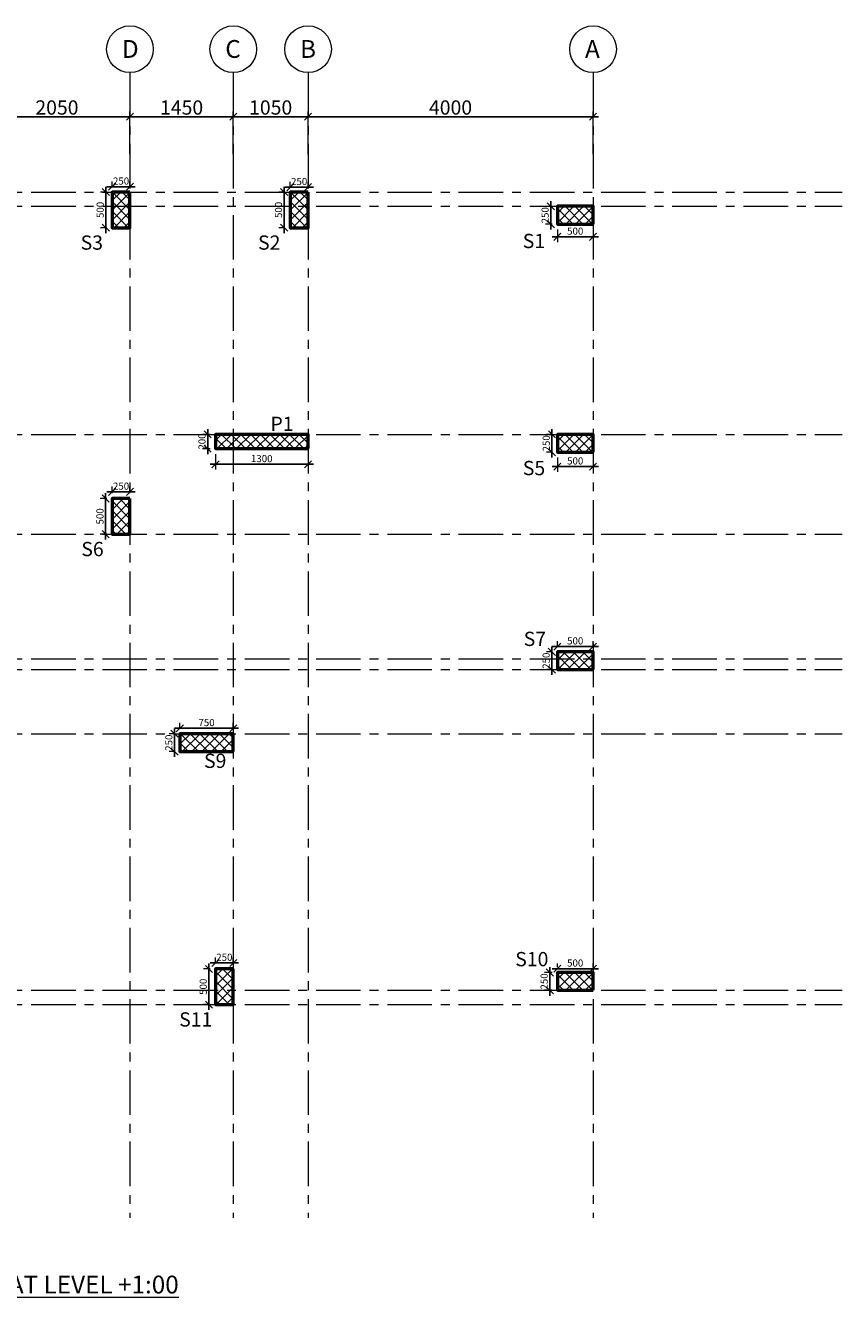
# Model space of a CAD drawing. Units: millimetres. Extents: x 557330 to 774628, y -10090 to 121921.
# Drawn here: x 748226 to 759685, y 100856 to 118989 of the extents above; entities that cross this region are included whole.
import ezdxf

# ---------------------------------------------------------------- set-up
doc = ezdxf.new("R2010")
doc.units = ezdxf.units.MM
doc.header["$LTSCALE"] = 500
doc.header["$MEASUREMENT"] = 0
doc.linetypes.add('CENTER', pattern=[2, 1.25, -0.25, 0.25, -0.25])
doc.layers.get('0').update_dxf_attribs({"color": 9, "lineweight": 9})
for name, color, linetype, lineweight in [('center', 8, 'Continuous', 13), ('column', 1, 'Continuous', 50), ('dim', 9, 'Continuous', 15), ('TEXT', 255, 'Continuous', 25)]:
    doc.layers.add(name, color=color, linetype=linetype, lineweight=lineweight)
doc.layers.add('HAT', color=8, linetype='Continuous')
doc.styles.add('BOLDTEXT4', font='italic.shx')
doc.styles.add('STYLE-2', font='romans.shx')
doc.styles.add('TEXT50-2.25', font='romans.shx')
doc.dimstyles.new('DIM-50', dxfattribs={"dimtxt": 200, "dimasz": 100, "dimexe": 75, "dimexo": 75, "dimgap": 30, "dimtad": 1, "dimdec": 0, "dimzin": 0, "dimdsep": 46, "dimtxsty": 'TEXT50-2.25', "dimblk1": 'OBLIQUE', "dimblk2": 'OBLIQUE', "dimsah": 1, "dimcen": 25, "dimdle": 75, "dimclrd": 9, "dimclre": 9, "dimclrt": 3, "dimadec": 0, "dimazin": 0, "dimtfac": 1, "dimtdec": 0, "dimtmove": 0, "dimatfit": 0, "dimfxl": 75, "dimtolj": 1, "dimtzin": 0, "dimlwe": -1, "dimarcsym": 0})
doc.dimstyles.new('DIM-50-Layout', dxfattribs={"dimtxt": 100, "dimasz": 100, "dimexe": 75, "dimexo": 75, "dimgap": 30, "dimtad": 1, "dimdec": 0, "dimzin": 0, "dimdsep": 46, "dimtxsty": 'TEXT50-2.25', "dimblk1": 'OBLIQUE', "dimblk2": 'OBLIQUE', "dimsah": 1, "dimcen": 25, "dimdle": 75, "dimclrd": 9, "dimclre": 9, "dimclrt": 256, "dimadec": 0, "dimazin": 0, "dimtfac": 1, "dimtdec": 0, "dimtmove": 0, "dimatfit": 0, "dimfxl": 75, "dimtolj": 1, "dimtzin": 0, "dimlwe": -1, "dimarcsym": 0})

# ---------------------------------------------------------------- blocks, each defined once
blk = doc.blocks.new('_OBLIQUE')
at = {"color": 0, "linetype": 'ByBlock'}
blk.add_line((-0.5, -0.5), (0.5, 0.5), dxfattribs=at)
blk = doc.blocks.new('*D250')
at = {"layer": 'DEFPOINTS', "color": 0}
for p in [(749688, 117713), (747638, 117233), (749688, 117111)]:
    blk.add_point(p, dxfattribs=at)
at = {"layer": 'dim', "color": 9, "lineweight": -2}
blk.add_line((747563, 117713), (749763, 117713), dxfattribs=at)
at = {"layer": 'dim', "color": 9}
for p, q in [((747638, 117308), (747638, 117788)), ((749688, 117186), (749688, 117788))]:
    blk.add_line(p, q, dxfattribs=at)
at = {"layer": 'dim', "color": 9, "lineweight": -2, "xscale": 100, "yscale": 100, "zscale": 100, "rotation": 180}
blk.add_blockref('_OBLIQUE', (747638, 117713), dxfattribs=at)
at = {"layer": 'dim', "color": 9, "lineweight": -2, "xscale": 100, "yscale": 100, "zscale": 100}
blk.add_blockref('_OBLIQUE', (749688, 117713), dxfattribs=at)
at = {"layer": 'dim', "color": 3, "insert": (748663, 117843), "char_height": 200, "attachment_point": 5, "style": 'TEXT50-2.25'}
blk.add_mtext('\\A1;2050', dxfattribs=at)
blk = doc.blocks.new('*D251')
at = {"layer": 'DEFPOINTS', "color": 0}
for p in [(751138, 117713), (749688, 117111), (751138, 117111)]:
    blk.add_point(p, dxfattribs=at)
at = {"layer": 'dim', "color": 9, "lineweight": -2}
blk.add_line((749613, 117713), (751213, 117713), dxfattribs=at)
at = {"layer": 'dim', "color": 9}
for p, q in [((749688, 117186), (749688, 117788)), ((751138, 117186), (751138, 117788))]:
    blk.add_line(p, q, dxfattribs=at)
at = {"layer": 'dim', "color": 9, "lineweight": -2, "xscale": 100, "yscale": 100, "zscale": 100, "rotation": 180}
blk.add_blockref('_OBLIQUE', (749688, 117713), dxfattribs=at)
at = {"layer": 'dim', "color": 9, "lineweight": -2, "xscale": 100, "yscale": 100, "zscale": 100}
blk.add_blockref('_OBLIQUE', (751138, 117713), dxfattribs=at)
at = {"layer": 'dim', "color": 3, "insert": (750413, 117843), "char_height": 200, "attachment_point": 5, "style": 'TEXT50-2.25'}
blk.add_mtext('\\A1;1450', dxfattribs=at)
blk = doc.blocks.new('*D252')
at = {"layer": 'DEFPOINTS', "color": 0}
for p in [(752188, 117713), (751138, 117111), (752188, 117111)]:
    blk.add_point(p, dxfattribs=at)
at = {"layer": 'dim', "color": 9, "lineweight": -2}
blk.add_line((751063, 117713), (752263, 117713), dxfattribs=at)
at = {"layer": 'dim', "color": 9}
for p, q in [((751138, 117186), (751138, 117788)), ((752188, 117186), (752188, 117788))]:
    blk.add_line(p, q, dxfattribs=at)
at = {"layer": 'dim', "color": 9, "lineweight": -2, "xscale": 100, "yscale": 100, "zscale": 100, "rotation": 180}
blk.add_blockref('_OBLIQUE', (751138, 117713), dxfattribs=at)
at = {"layer": 'dim', "color": 9, "lineweight": -2, "xscale": 100, "yscale": 100, "zscale": 100}
blk.add_blockref('_OBLIQUE', (752188, 117713), dxfattribs=at)
at = {"layer": 'dim', "color": 3, "insert": (751663, 117843), "char_height": 200, "attachment_point": 5, "style": 'TEXT50-2.25'}
blk.add_mtext('\\A1;1050', dxfattribs=at)
blk = doc.blocks.new('*D253')
at = {"layer": 'DEFPOINTS', "color": 0}
for p in [(756188, 117713), (752188, 117111), (756188, 117111)]:
    blk.add_point(p, dxfattribs=at)
at = {"layer": 'dim', "color": 9, "lineweight": -2}
blk.add_line((752113, 117713), (756263, 117713), dxfattribs=at)
at = {"layer": 'dim', "color": 9}
for p, q in [((752188, 117186), (752188, 117788)), ((756188, 117186), (756188, 117788))]:
    blk.add_line(p, q, dxfattribs=at)
at = {"layer": 'dim', "color": 9, "lineweight": -2, "xscale": 100, "yscale": 100, "zscale": 100, "rotation": 180}
blk.add_blockref('_OBLIQUE', (752188, 117713), dxfattribs=at)
at = {"layer": 'dim', "color": 9, "lineweight": -2, "xscale": 100, "yscale": 100, "zscale": 100}
blk.add_blockref('_OBLIQUE', (756188, 117713), dxfattribs=at)
at = {"layer": 'dim', "color": 3, "insert": (754188, 117843), "char_height": 200, "attachment_point": 5, "style": 'TEXT50-2.25'}
blk.add_mtext('\\A1;4000', dxfattribs=at)
blk = doc.blocks.new('*D290')
at = {"layer": 'DEFPOINTS', "color": 0}
for p in [(756188, 105759), (755688, 105706), (756188, 105706)]:
    blk.add_point(p, dxfattribs=at)
at = {"layer": 'dim', "color": 9, "lineweight": -2}
blk.add_line((755613, 105759), (756263, 105759), dxfattribs=at)
at = {"layer": 'dim', "color": 9}
for p, q in [((755688, 105781), (755688, 105834)), ((756188, 105781), (756188, 105834))]:
    blk.add_line(p, q, dxfattribs=at)
at = {"layer": 'dim', "color": 9, "lineweight": -2, "xscale": 100, "yscale": 100, "zscale": 100, "rotation": 180}
blk.add_blockref('_OBLIQUE', (755688, 105759), dxfattribs=at)
at = {"layer": 'dim', "color": 9, "lineweight": -2, "xscale": 100, "yscale": 100, "zscale": 100}
blk.add_blockref('_OBLIQUE', (756188, 105759), dxfattribs=at)
at = {"layer": 'dim', "insert": (755938, 105839), "char_height": 100, "attachment_point": 5, "style": 'TEXT50-2.25'}
blk.add_mtext('\\A1;500', dxfattribs=at)
blk = doc.blocks.new('*D291')
at = {"layer": 'DEFPOINTS', "color": 0}
for p in [(755688, 105706), (755582, 105456), (755688, 105456)]:
    blk.add_point(p, dxfattribs=at)
at = {"layer": 'dim', "color": 9, "lineweight": -2}
blk.add_line((755582, 105781), (755582, 105381), dxfattribs=at)
at = {"layer": 'dim', "color": 9}
for p, q in [((755613, 105706), (755507, 105706)), ((755613, 105456), (755507, 105456))]:
    blk.add_line(p, q, dxfattribs=at)
at = {"layer": 'dim', "color": 9, "lineweight": -2, "xscale": 100, "yscale": 100, "zscale": 100}
for p, rotation in [((755582, 105706), 90), ((755582, 105456), 270)]:
    blk.add_blockref('_OBLIQUE', p, dxfattribs=dict(at, rotation=rotation))
at = {"layer": 'dim', "insert": (755502, 105581), "char_height": 100, "attachment_point": 5, "rotation": 90, "style": 'TEXT50-2.25'}
blk.add_mtext('\\A1;250', dxfattribs=at)
blk = doc.blocks.new('*D292')
at = {"layer": 'DEFPOINTS', "color": 0}
for p in [(755688, 110279), (755688, 110206), (756188, 110206)]:
    blk.add_point(p, dxfattribs=at)
at = {"layer": 'dim', "color": 9, "lineweight": -2}
blk.add_line((756263, 110279), (755613, 110279), dxfattribs=at)
at = {"layer": 'dim', "color": 9}
for p, q in [((755688, 110281), (755688, 110354)), ((756188, 110281), (756188, 110354))]:
    blk.add_line(p, q, dxfattribs=at)
at = {"layer": 'dim', "color": 9, "lineweight": -2, "xscale": 100, "yscale": 100, "zscale": 100, "rotation": 180}
blk.add_blockref('_OBLIQUE', (755688, 110279), dxfattribs=at)
at = {"layer": 'dim', "color": 9, "lineweight": -2, "xscale": 100, "yscale": 100, "zscale": 100}
blk.add_blockref('_OBLIQUE', (756188, 110279), dxfattribs=at)
at = {"layer": 'dim', "insert": (755938, 110359), "char_height": 100, "attachment_point": 5, "style": 'TEXT50-2.25'}
blk.add_mtext('\\A1;500', dxfattribs=at)
blk = doc.blocks.new('*D293')
at = {"layer": 'DEFPOINTS', "color": 0}
for p in [(755688, 110206), (755610, 109956), (755688, 109956)]:
    blk.add_point(p, dxfattribs=at)
at = {"layer": 'dim', "color": 9, "lineweight": -2}
blk.add_line((755610, 110281), (755610, 109881), dxfattribs=at)
at = {"layer": 'dim', "color": 9}
for p, q in [((755613, 110206), (755535, 110206)), ((755613, 109956), (755535, 109956))]:
    blk.add_line(p, q, dxfattribs=at)
at = {"layer": 'dim', "color": 9, "lineweight": -2, "xscale": 100, "yscale": 100, "zscale": 100}
for p, rotation in [((755610, 110206), 90), ((755610, 109956), 270)]:
    blk.add_blockref('_OBLIQUE', p, dxfattribs=dict(at, rotation=rotation))
at = {"layer": 'dim', "insert": (755530, 110081), "char_height": 100, "attachment_point": 5, "rotation": 90, "style": 'TEXT50-2.25'}
blk.add_mtext('\\A1;250', dxfattribs=at)
blk = doc.blocks.new('*D294')
at = {"layer": 'DEFPOINTS', "color": 0}
for p in [(755688, 113006), (756188, 113006), (756188, 112804)]:
    blk.add_point(p, dxfattribs=at)
at = {"layer": 'dim', "color": 9, "lineweight": -2}
blk.add_line((755613, 112804), (756263, 112804), dxfattribs=at)
at = {"layer": 'dim', "color": 9}
for p, q in [((755688, 112931), (755688, 112729)), ((756188, 112931), (756188, 112729))]:
    blk.add_line(p, q, dxfattribs=at)
at = {"layer": 'dim', "color": 9, "lineweight": -2, "xscale": 100, "yscale": 100, "zscale": 100, "rotation": 180}
blk.add_blockref('_OBLIQUE', (755688, 112804), dxfattribs=at)
at = {"layer": 'dim', "color": 9, "lineweight": -2, "xscale": 100, "yscale": 100, "zscale": 100}
blk.add_blockref('_OBLIQUE', (756188, 112804), dxfattribs=at)
at = {"layer": 'dim', "insert": (755938, 112884), "char_height": 100, "attachment_point": 5, "style": 'TEXT50-2.25'}
blk.add_mtext('\\A1;500', dxfattribs=at)
blk = doc.blocks.new('*D295')
at = {"layer": 'DEFPOINTS', "color": 0}
for p in [(755612, 113256), (755688, 113256), (755688, 113006)]:
    blk.add_point(p, dxfattribs=at)
at = {"layer": 'dim', "color": 9, "lineweight": -2}
blk.add_line((755612, 112931), (755612, 113331), dxfattribs=at)
at = {"layer": 'dim', "color": 9}
for p, q in [((755613, 113256), (755537, 113256)), ((755613, 113006), (755537, 113006))]:
    blk.add_line(p, q, dxfattribs=at)
at = {"layer": 'dim', "color": 9, "lineweight": -2, "xscale": 100, "yscale": 100, "zscale": 100}
for p, rotation in [((755612, 113256), 90), ((755612, 113006), 270)]:
    blk.add_blockref('_OBLIQUE', p, dxfattribs=dict(at, rotation=rotation))
at = {"layer": 'dim', "insert": (755532, 113131), "char_height": 100, "attachment_point": 5, "rotation": 90, "style": 'TEXT50-2.25'}
blk.add_mtext('\\A1;250', dxfattribs=at)
blk = doc.blocks.new('*D296')
at = {"layer": 'DEFPOINTS', "color": 0}
for p in [(755688, 116206), (756188, 116206), (756188, 116028)]:
    blk.add_point(p, dxfattribs=at)
at = {"layer": 'dim', "color": 9}
for p, q in [((755688, 116131), (755688, 115953)), ((756188, 116131), (756188, 115953))]:
    blk.add_line(p, q, dxfattribs=at)
at = {"layer": 'dim', "color": 9, "lineweight": -2}
blk.add_line((755613, 116028), (756263, 116028), dxfattribs=at)
at = {"layer": 'dim', "color": 9, "lineweight": -2, "xscale": 100, "yscale": 100, "zscale": 100, "rotation": 180}
blk.add_blockref('_OBLIQUE', (755688, 116028), dxfattribs=at)
at = {"layer": 'dim', "color": 9, "lineweight": -2, "xscale": 100, "yscale": 100, "zscale": 100}
blk.add_blockref('_OBLIQUE', (756188, 116028), dxfattribs=at)
at = {"layer": 'dim', "insert": (755938, 116108), "char_height": 100, "attachment_point": 5, "style": 'TEXT50-2.25'}
blk.add_mtext('\\A1;500', dxfattribs=at)
blk = doc.blocks.new('*D297')
at = {"layer": 'DEFPOINTS', "color": 0}
for p in [(755596, 116456), (755688, 116456), (755688, 116206)]:
    blk.add_point(p, dxfattribs=at)
at = {"layer": 'dim', "color": 9}
for p, q in [((755613, 116456), (755521, 116456)), ((755613, 116206), (755521, 116206))]:
    blk.add_line(p, q, dxfattribs=at)
at = {"layer": 'dim', "color": 9, "lineweight": -2}
blk.add_line((755596, 116131), (755596, 116531), dxfattribs=at)
at = {"layer": 'dim', "color": 9, "lineweight": -2, "xscale": 100, "yscale": 100, "zscale": 100}
for p, rotation in [((755596, 116456), 90), ((755596, 116206), 270)]:
    blk.add_blockref('_OBLIQUE', p, dxfattribs=dict(at, rotation=rotation))
at = {"layer": 'dim', "insert": (755516, 116331), "char_height": 100, "attachment_point": 5, "rotation": 90, "style": 'TEXT50-2.25'}
blk.add_mtext('\\A1;250', dxfattribs=at)
blk = doc.blocks.new('*D298')
at = {"layer": 'DEFPOINTS', "color": 0}
for p in [(750797, 105756), (750888, 105756), (750888, 105256)]:
    blk.add_point(p, dxfattribs=at)
at = {"layer": 'dim', "color": 9}
for p, q in [((750813, 105756), (750722, 105756)), ((750813, 105256), (750722, 105256))]:
    blk.add_line(p, q, dxfattribs=at)
at = {"layer": 'dim', "color": 9, "lineweight": -2}
blk.add_line((750797, 105181), (750797, 105831), dxfattribs=at)
at = {"layer": 'dim', "color": 9, "lineweight": -2, "xscale": 100, "yscale": 100, "zscale": 100}
for p, rotation in [((750797, 105756), 90), ((750797, 105256), 270)]:
    blk.add_blockref('_OBLIQUE', p, dxfattribs=dict(at, rotation=rotation))
at = {"layer": 'dim', "insert": (750717, 105506), "char_height": 100, "attachment_point": 5, "rotation": 90, "style": 'TEXT50-2.25'}
blk.add_mtext('\\A1;500', dxfattribs=at)
blk = doc.blocks.new('*D299')
at = {"layer": 'DEFPOINTS', "color": 0}
for p in [(750888, 105840), (750888, 105756), (751138, 105756)]:
    blk.add_point(p, dxfattribs=at)
at = {"layer": 'dim', "color": 9}
for p, q in [((750888, 105831), (750888, 105915)), ((751138, 105831), (751138, 105915))]:
    blk.add_line(p, q, dxfattribs=at)
at = {"layer": 'dim', "color": 9, "lineweight": -2}
blk.add_line((751213, 105840), (750813, 105840), dxfattribs=at)
at = {"layer": 'dim', "color": 9, "lineweight": -2, "xscale": 100, "yscale": 100, "zscale": 100, "rotation": 180}
blk.add_blockref('_OBLIQUE', (750888, 105840), dxfattribs=at)
at = {"layer": 'dim', "color": 9, "lineweight": -2, "xscale": 100, "yscale": 100, "zscale": 100}
blk.add_blockref('_OBLIQUE', (751138, 105840), dxfattribs=at)
at = {"layer": 'dim', "insert": (751013, 105920), "char_height": 100, "attachment_point": 5, "style": 'TEXT50-2.25'}
blk.add_mtext('\\A1;250', dxfattribs=at)
blk = doc.blocks.new('*D300')
at = {"layer": 'DEFPOINTS', "color": 0}
for p in [(750388, 109056), (751138, 109133), (751138, 109056)]:
    blk.add_point(p, dxfattribs=at)
at = {"layer": 'dim', "color": 9}
for p, q in [((750388, 109131), (750388, 109208)), ((751138, 109131), (751138, 109208))]:
    blk.add_line(p, q, dxfattribs=at)
at = {"layer": 'dim', "color": 9, "lineweight": -2}
blk.add_line((750313, 109133), (751213, 109133), dxfattribs=at)
at = {"layer": 'dim', "color": 9, "lineweight": -2, "xscale": 100, "yscale": 100, "zscale": 100, "rotation": 180}
blk.add_blockref('_OBLIQUE', (750388, 109133), dxfattribs=at)
at = {"layer": 'dim', "color": 9, "lineweight": -2, "xscale": 100, "yscale": 100, "zscale": 100}
blk.add_blockref('_OBLIQUE', (751138, 109133), dxfattribs=at)
at = {"layer": 'dim', "insert": (750763, 109213), "char_height": 100, "attachment_point": 5, "style": 'TEXT50-2.25'}
blk.add_mtext('\\A1;750', dxfattribs=at)
blk = doc.blocks.new('*D301')
at = {"layer": 'DEFPOINTS', "color": 0}
for p in [(750388, 109056), (750314, 108806), (750388, 108806)]:
    blk.add_point(p, dxfattribs=at)
at = {"layer": 'dim', "color": 9}
for p, q in [((750313, 109056), (750239, 109056)), ((750313, 108806), (750239, 108806))]:
    blk.add_line(p, q, dxfattribs=at)
at = {"layer": 'dim', "color": 9, "lineweight": -2}
blk.add_line((750314, 109131), (750314, 108731), dxfattribs=at)
at = {"layer": 'dim', "color": 9, "lineweight": -2, "xscale": 100, "yscale": 100, "zscale": 100}
for p, rotation in [((750314, 109056), 90), ((750314, 108806), 270)]:
    blk.add_blockref('_OBLIQUE', p, dxfattribs=dict(at, rotation=rotation))
at = {"layer": 'dim', "insert": (750234, 108931), "char_height": 100, "attachment_point": 5, "rotation": 90, "style": 'TEXT50-2.25'}
blk.add_mtext('\\A1;250', dxfattribs=at)
blk = doc.blocks.new('*D302')
at = {"layer": 'DEFPOINTS', "color": 0}
for p in [(751853, 116656), (751938, 116656), (751938, 116156)]:
    blk.add_point(p, dxfattribs=at)
at = {"layer": 'dim', "color": 9}
for p, q in [((751863, 116656), (751778, 116656)), ((751863, 116156), (751778, 116156))]:
    blk.add_line(p, q, dxfattribs=at)
at = {"layer": 'dim', "color": 9, "lineweight": -2}
blk.add_line((751853, 116081), (751853, 116731), dxfattribs=at)
at = {"layer": 'dim', "color": 9, "lineweight": -2, "xscale": 100, "yscale": 100, "zscale": 100}
for p, rotation in [((751853, 116656), 90), ((751853, 116156), 270)]:
    blk.add_blockref('_OBLIQUE', p, dxfattribs=dict(at, rotation=rotation))
at = {"layer": 'dim', "insert": (751773, 116406), "char_height": 100, "attachment_point": 5, "rotation": 90, "style": 'TEXT50-2.25'}
blk.add_mtext('\\A1;500', dxfattribs=at)
blk = doc.blocks.new('*D303')
at = {"layer": 'DEFPOINTS', "color": 0}
for p in [(751938, 116725), (751938, 116656), (752188, 116656)]:
    blk.add_point(p, dxfattribs=at)
at = {"layer": 'dim', "color": 9}
for p, q in [((751938, 116731), (751938, 116800)), ((752188, 116731), (752188, 116800))]:
    blk.add_line(p, q, dxfattribs=at)
at = {"layer": 'dim', "color": 9, "lineweight": -2}
blk.add_line((752263, 116725), (751863, 116725), dxfattribs=at)
at = {"layer": 'dim', "color": 9, "lineweight": -2, "xscale": 100, "yscale": 100, "zscale": 100, "rotation": 180}
blk.add_blockref('_OBLIQUE', (751938, 116725), dxfattribs=at)
at = {"layer": 'dim', "color": 9, "lineweight": -2, "xscale": 100, "yscale": 100, "zscale": 100}
blk.add_blockref('_OBLIQUE', (752188, 116725), dxfattribs=at)
at = {"layer": 'dim', "insert": (752063, 116805), "char_height": 100, "attachment_point": 5, "style": 'TEXT50-2.25'}
blk.add_mtext('\\A1;250', dxfattribs=at)
blk = doc.blocks.new('*D304')
at = {"layer": 'DEFPOINTS', "color": 0}
for p in [(749350, 116656), (749438, 116656), (749438, 116156)]:
    blk.add_point(p, dxfattribs=at)
at = {"layer": 'dim', "color": 9}
for p, q in [((749363, 116656), (749275, 116656)), ((749363, 116156), (749275, 116156))]:
    blk.add_line(p, q, dxfattribs=at)
at = {"layer": 'dim', "color": 9, "lineweight": -2}
blk.add_line((749350, 116081), (749350, 116731), dxfattribs=at)
at = {"layer": 'dim', "color": 9, "lineweight": -2, "xscale": 100, "yscale": 100, "zscale": 100}
for p, rotation in [((749350, 116656), 90), ((749350, 116156), 270)]:
    blk.add_blockref('_OBLIQUE', p, dxfattribs=dict(at, rotation=rotation))
at = {"layer": 'dim', "insert": (749270, 116406), "char_height": 100, "attachment_point": 5, "rotation": 90, "style": 'TEXT50-2.25'}
blk.add_mtext('\\A1;500', dxfattribs=at)
blk = doc.blocks.new('*D305')
at = {"layer": 'DEFPOINTS', "color": 0}
for p in [(749438, 116731), (749438, 116656), (749688, 116656)]:
    blk.add_point(p, dxfattribs=at)
at = {"layer": 'dim', "color": 9}
for p, q in [((749438, 116731), (749438, 116806)), ((749688, 116731), (749688, 116806))]:
    blk.add_line(p, q, dxfattribs=at)
at = {"layer": 'dim', "color": 9, "lineweight": -2}
blk.add_line((749763, 116731), (749363, 116731), dxfattribs=at)
at = {"layer": 'dim', "color": 9, "lineweight": -2, "xscale": 100, "yscale": 100, "zscale": 100, "rotation": 180}
blk.add_blockref('_OBLIQUE', (749438, 116731), dxfattribs=at)
at = {"layer": 'dim', "color": 9, "lineweight": -2, "xscale": 100, "yscale": 100, "zscale": 100}
blk.add_blockref('_OBLIQUE', (749688, 116731), dxfattribs=at)
at = {"layer": 'dim', "insert": (749563, 116811), "char_height": 100, "attachment_point": 5, "style": 'TEXT50-2.25'}
blk.add_mtext('\\A1;250', dxfattribs=at)
blk = doc.blocks.new('*D306')
at = {"layer": 'DEFPOINTS', "color": 0}
for p in [(749347, 112356), (749438, 112356), (749438, 111856)]:
    blk.add_point(p, dxfattribs=at)
at = {"layer": 'dim', "color": 9, "lineweight": -2}
blk.add_line((749347, 111781), (749347, 112431), dxfattribs=at)
at = {"layer": 'dim', "color": 9}
for p, q in [((749363, 112356), (749272, 112356)), ((749363, 111856), (749272, 111856))]:
    blk.add_line(p, q, dxfattribs=at)
at = {"layer": 'dim', "color": 9, "lineweight": -2, "xscale": 100, "yscale": 100, "zscale": 100}
for p, rotation in [((749347, 112356), 90), ((749347, 111856), 270)]:
    blk.add_blockref('_OBLIQUE', p, dxfattribs=dict(at, rotation=rotation))
at = {"layer": 'dim', "insert": (749267, 112106), "char_height": 100, "attachment_point": 5, "rotation": 90, "style": 'TEXT50-2.25'}
blk.add_mtext('\\A1;500', dxfattribs=at)
blk = doc.blocks.new('*D307')
at = {"layer": 'DEFPOINTS', "color": 0}
for p in [(749438, 112450), (749438, 112356), (749688, 112356)]:
    blk.add_point(p, dxfattribs=at)
at = {"layer": 'dim', "color": 9, "lineweight": -2}
blk.add_line((749763, 112450), (749363, 112450), dxfattribs=at)
at = {"layer": 'dim', "color": 9}
for p, q in [((749438, 112431), (749438, 112525)), ((749688, 112431), (749688, 112525))]:
    blk.add_line(p, q, dxfattribs=at)
at = {"layer": 'dim', "color": 9, "lineweight": -2, "xscale": 100, "yscale": 100, "zscale": 100, "rotation": 180}
blk.add_blockref('_OBLIQUE', (749438, 112450), dxfattribs=at)
at = {"layer": 'dim', "color": 9, "lineweight": -2, "xscale": 100, "yscale": 100, "zscale": 100}
blk.add_blockref('_OBLIQUE', (749688, 112450), dxfattribs=at)
at = {"layer": 'dim', "insert": (749563, 112530), "char_height": 100, "attachment_point": 5, "style": 'TEXT50-2.25'}
blk.add_mtext('\\A1;250', dxfattribs=at)
blk = doc.blocks.new('*D312')
at = {"layer": 'DEFPOINTS', "color": 0}
for p in [(750888, 113056), (752188, 113056), (752188, 112837)]:
    blk.add_point(p, dxfattribs=at)
at = {"layer": 'dim', "color": 9}
for p, q in [((750888, 112981), (750888, 112762)), ((752188, 112981), (752188, 112762))]:
    blk.add_line(p, q, dxfattribs=at)
at = {"layer": 'dim', "color": 9, "lineweight": -2}
blk.add_line((750813, 112837), (752263, 112837), dxfattribs=at)
at = {"layer": 'dim', "color": 9, "lineweight": -2, "xscale": 100, "yscale": 100, "zscale": 100, "rotation": 180}
blk.add_blockref('_OBLIQUE', (750888, 112837), dxfattribs=at)
at = {"layer": 'dim', "color": 9, "lineweight": -2, "xscale": 100, "yscale": 100, "zscale": 100}
blk.add_blockref('_OBLIQUE', (752188, 112837), dxfattribs=at)
at = {"layer": 'dim', "insert": (751538, 112917), "char_height": 100, "attachment_point": 5, "style": 'TEXT50-2.25'}
blk.add_mtext('\\A1;1300', dxfattribs=at)
blk = doc.blocks.new('*D313')
at = {"layer": 'DEFPOINTS', "color": 0}
for p in [(750779, 113256), (750888, 113256), (750888, 113056)]:
    blk.add_point(p, dxfattribs=at)
at = {"layer": 'dim', "color": 9, "lineweight": -2}
blk.add_line((750779, 112981), (750779, 113331), dxfattribs=at)
at = {"layer": 'dim', "color": 9}
for p, q in [((750813, 113256), (750704, 113256)), ((750813, 113056), (750704, 113056))]:
    blk.add_line(p, q, dxfattribs=at)
at = {"layer": 'dim', "color": 9, "lineweight": -2, "xscale": 100, "yscale": 100, "zscale": 100}
for p, rotation in [((750779, 113256), 90), ((750779, 113056), 270)]:
    blk.add_blockref('_OBLIQUE', p, dxfattribs=dict(at, rotation=rotation))
at = {"layer": 'dim', "insert": (750699, 113156), "char_height": 100, "attachment_point": 5, "rotation": 90, "style": 'TEXT50-2.25'}
blk.add_mtext('\\A1;200', dxfattribs=at)

msp = doc.modelspace()

# ---------------------------------------------------------------- hatches: boundary and pattern name
at = {"layer": 'HAT'}
h = msp.add_hatch(dxfattribs=at)
h.set_pattern_fill('ANSI37', color=256, scale=771.4286, angle=90, style=0)
h.set_pattern_definition([(45, (1389282.42, 341.9), (68.185299, -68.185299), []), (315, (1389282.42, 341.9), (-68.185299, -68.185299), [])])
h.paths.add_polyline_path([(749438.4, 116156.3), (749688.4, 116156.3), (749688.4, 116656.3), (749438.4, 116656.3)])
h = msp.add_hatch(dxfattribs=at)
h.set_pattern_fill('ANSI37', color=256, scale=771.4286, angle=90, style=0)
h.set_pattern_definition([(45, (1391782.42, 341.9), (68.185299, -68.185299), []), (315, (1391782.42, 341.9), (-68.185299, -68.185299), [])])
h.paths.add_polyline_path([(751938.4, 116156.3), (752188.4, 116156.3), (752188.4, 116656.3), (751938.4, 116656.3)])
h = msp.add_hatch(dxfattribs=at)
h.set_pattern_fill('ANSI37', color=256, scale=771.4286, angle=180, style=0)
h.set_pattern_definition([(315, (639874, -523387.8), (-68.185299, -68.185299), []), (225, (639874, -523387.8), (-68.185299, 68.185299), [])])
h.paths.add_polyline_path([(755688.4, 116456.3), (755688.4, 116206.3), (756188.4, 116206.3), (756188.4, 116456.3)])
h = msp.add_hatch(dxfattribs=at)
h.set_pattern_fill('ANSI37', color=256, scale=771.4286, angle=90, style=0)
h.set_pattern_definition([(135, (96872.62, 0), (-68.185299, -68.185299), []), (225, (96872.62, 0), (68.185299, -68.185299), [])])
h.paths.add_polyline_path([(750888.4, 113056.3), (752188.4, 113056.3), (752188.4, 113256.3), (750888.4, 113256.3)])
h = msp.add_hatch(dxfattribs=at)
h.set_pattern_fill('ANSI37', color=256, scale=771.4286, angle=180, style=0)
h.set_pattern_definition([(315, (639874, -526587.8), (-68.185299, -68.185299), []), (225, (639874, -526587.8), (-68.185299, 68.185299), [])])
h.paths.add_polyline_path([(755688.4, 113256.3), (755688.4, 113006.3), (756188.4, 113006.3), (756188.4, 113256.3)])
h = msp.add_hatch(dxfattribs=at)
h.set_pattern_fill('ANSI37', color=256, scale=771.4286, angle=90, style=0)
h.set_pattern_definition([(45, (1389282.42, -3858.1), (68.185299, -68.185299), []), (315, (1389282.42, -3858.1), (-68.185299, -68.185299), [])])
h.paths.add_polyline_path([(749688.4, 112356.3), (749438.4, 112356.3), (749438.4, 111856.3), (749688.4, 111856.3)])
h = msp.add_hatch(dxfattribs=at)
h.set_pattern_fill('ANSI37', color=256, scale=771.4286, angle=180, style=0)
h.set_pattern_definition([(315, (1395504.1, 0), (-68.185299, -68.185299), []), (225, (1395504.1, 0), (-68.185299, 68.185299), [])])
h.paths.add_polyline_path([(755688.4, 110206.3), (755688.4, 109956.3), (756188.4, 109956.3), (756188.4, 110206.3)])
h = msp.add_hatch(dxfattribs=at)
h.set_pattern_fill('ANSI37', color=256, scale=771.4286, angle=180, style=0)
h.set_pattern_definition([(315, (1390454.1, -1200), (-68.185299, -68.185299), []), (225, (1390454.1, -1200), (-68.185299, 68.185299), [])])
h.paths.add_polyline_path([(750388.4, 108806.3), (750388.4, 109056.3), (751138.4, 109056.3), (751138.4, 108806.3)])
h = msp.add_hatch(dxfattribs=at)
h.set_pattern_fill('ANSI37', color=256, scale=771.4286, angle=180, style=0)
h.set_pattern_definition([(315, (1394454.1, 0), (-68.185299, -68.185299), []), (225, (1394454.1, 0), (-68.185299, 68.185299), [])])
h.paths.add_polyline_path([(751138.4, 105756.3), (750888.4, 105756.3), (750888.4, 105256.3), (751138.4, 105256.3)])
h = msp.add_hatch(dxfattribs=at)
h.set_pattern_fill('ANSI37', color=256, scale=771.4286, angle=180, style=0)
h.set_pattern_definition([(315, (639874, -534137.8), (-68.185299, -68.185299), []), (225, (639874, -534137.8), (-68.185299, 68.185299), [])])
h.paths.add_polyline_path([(755688.4, 105706.3), (755688.4, 105456.3), (756188.4, 105456.3), (756188.4, 105706.3)])

# ---------------------------------------------------------------- linework, layer by layer
for centre in [(749688.4, 118660.9), (751138.4, 118660.9), (752188.4, 118660.9), (756188.4, 118660.9)]:
    msp.add_circle(centre, 327.7)
at = {"layer": 'center', "linetype": 'CENTER'}
for p, q in [((749688.4, 118333.3), (749688.4, 102262.2)), ((751138.4, 118333.3), (751138.4, 102262.2)), ((752188.4, 118333.3), (752188.4, 102262.2)), ((756188.4, 118333.3), (756188.4, 102262.2)), ((734301, 116656.3), (759685.4, 116656.3)), ((734301, 116456.3), (759685.4, 116456.3)), ((734301, 113256.3), (759685.4, 113256.3)), ((734301, 111856.3), (759685.4, 111856.3)), ((734301, 110106.3), (759685.4, 110106.3)), ((734301, 109956.3), (759685.4, 109956.3)), ((734301, 109056.3), (759685.4, 109056.3)), ((734301, 105456.3), (759685.4, 105456.3)), ((734301, 105256.3), (759685.4, 105256.3))]:
    msp.add_line(p, q, dxfattribs=at)
at = {"layer": 'column'}
for points in [[(749688.4, 116656.3), (749438.4, 116656.3), (749438.4, 116156.3), (749688.4, 116156.3)], [(752188.4, 116656.3), (751938.4, 116656.3), (751938.4, 116156.3), (752188.4, 116156.3)], [(756188.4, 116206.3), (756188.4, 116456.3), (755688.4, 116456.3), (755688.4, 116206.3)], [(752188.4, 113056.3), (752188.4, 113256.3), (750888.4, 113256.3), (750888.4, 113056.3)], [(756188.4, 113006.3), (756188.4, 113256.3), (755688.4, 113256.3), (755688.4, 113006.3)], [(749688.4, 112356.3), (749438.4, 112356.3), (749438.4, 111856.3), (749688.4, 111856.3)], [(756188.4, 109956.3), (756188.4, 110206.3), (755688.4, 110206.3), (755688.4, 109956.3)], [(751138.4, 108806.3), (751138.4, 109056.3), (750388.4, 109056.3), (750388.4, 108806.3)], [(751138.4, 105756.3), (750888.4, 105756.3), (750888.4, 105256.3), (751138.4, 105256.3)], [(756188.4, 105456.3), (756188.4, 105706.3), (755688.4, 105706.3), (755688.4, 105456.3)]]:
    msp.add_lwpolyline(points, close=True, dxfattribs=at)

# ---------------------------------------------------------------- texts
at = {"layer": 'TEXT', "style": 'BOLDTEXT4'}
for s, height, p in [('D', 250, (749575.9, 118539.3)), ('C', 250, (751025.9, 118539.3)), ('B', 250, (752075.9, 118539.3)), ('A', 250, (756075.9, 118539.3)), ('S3', 200, (748995.7, 115847.6)), ('S2', 200, (751486.2, 115847.6)), ('S1', 200, (755201.6, 115870.2)), ('P1', 200, (751660.7, 113304.3)), ('S5', 200, (755202.7, 112683.9)), ('S6', 200, (749005.2, 111547.6)), ('S7', 200, (755215, 110287.4)), ('S9', 200, (750727.5, 108576.2)), ('S10', 200, (755096.3, 105793.7)), ('S11', 200, (750379, 104947.6))]:
    msp.add_text(s, height=height, dxfattribs=at).set_placement(p)
at = {"layer": 'TEXT', "lineweight": 15, "insert": (746209.9, 101452.9), "char_height": 250, "width": 12892.052, "attachment_point": 2, "style": 'STYLE-2'}
msp.add_mtext('{\\Fitalic|c0;\\L4th FLOOR SLAB BEAM LAYOUT PLAN AT LEVEL +1:00 \\P\\H0.6x;SCALE 1:50}', dxfattribs=at)

# ---------------------------------------------------------------- dimensions: what is measured, and where the dimension line sits
at = {"layer": 'dim'}
for base, p1, p2, picture, middle in [((749688.4, 117712.7), (747638.4, 117232.7), (749688.4, 117110.7), '*D250', (748663.4, 117842.7)), ((751138.4, 117712.7), (749688.4, 117110.7), (751138.4, 117110.7), '*D251', (750413.4, 117842.7)), ((752188.4, 117712.7), (751138.4, 117110.7), (752188.4, 117110.7), '*D252', (751663.4, 117842.7)), ((756188.4, 117712.7), (752188.4, 117110.7), (756188.4, 117110.7), '*D253', (754188.4, 117842.7))]:
    dim = msp.add_linear_dim(base=base, p1=p1, p2=p2, dimstyle='DIM-50', override={"dimtmove": 1}, dxfattribs=at)
    dim.commit()
    dim.dimension.update_dxf_attribs({"geometry": picture, "text_midpoint": middle})
for base, p1, p2, picture, middle in [((749438.4, 116730.8), (749688.4, 116656.3), (749438.4, 116656.3), '*D305', (749563.4, 116730.8)), ((751938.4, 116725.2), (752188.4, 116656.3), (751938.4, 116656.3), '*D303', (752063.4, 116725.2)), ((749438.4, 112450.2), (749688.4, 112356.3), (749438.4, 112356.3), '*D307', (749563.4, 112450.2)), ((750888.4, 105840.3), (751138.4, 105756.3), (750888.4, 105756.3), '*D299', (751013.4, 105840.3))]:
    dim = msp.add_linear_dim(base=base, p1=p1, p2=p2, dimstyle='DIM-50-Layout', dxfattribs=at)
    dim.commit()
    dim.dimension.update_dxf_attribs({"geometry": picture, "text_midpoint": middle, "dimtype": 160})
for base, p1, p2, picture, middle in [((749350.1, 116656.3), (749438.4, 116156.3), (749438.4, 116656.3), '*D304', (749270.1, 116406.3)), ((751852.7, 116656.3), (751938.4, 116156.3), (751938.4, 116656.3), '*D302', (751772.7, 116406.3)), ((749347.3, 112356.3), (749438.4, 111856.3), (749438.4, 112356.3), '*D306', (749267.3, 112106.3)), ((750797, 105756.3), (750888.4, 105256.3), (750888.4, 105756.3), '*D298', (750717, 105506.3))]:
    dim = msp.add_linear_dim(base=base, p1=p1, p2=p2, angle=90, dimstyle='DIM-50-Layout', dxfattribs=at)
    dim.commit()
    dim.dimension.update_dxf_attribs({"geometry": picture, "text_midpoint": middle})
for base, p1, p2, picture, middle in [((755596.1, 116456.3), (755688.4, 116206.3), (755688.4, 116456.3), '*D297', (755596.1, 116331.3)), ((750779.2, 113256.3), (750888.4, 113056.3), (750888.4, 113256.3), '*D313', (750779.2, 113156.3)), ((755611.8, 113256.3), (755688.4, 113006.3), (755688.4, 113256.3), '*D295', (755611.8, 113131.3)), ((755610.1, 109956.3), (755688.4, 110206.3), (755688.4, 109956.3), '*D293', (755610.1, 110081.3)), ((750313.7, 108806.3), (750388.4, 109056.3), (750388.4, 108806.3), '*D301', (750313.7, 108931.3)), ((755581.7, 105456.3), (755688.4, 105706.3), (755688.4, 105456.3), '*D291', (755581.7, 105581.3))]:
    dim = msp.add_linear_dim(base=base, p1=p1, p2=p2, angle=90, dimstyle='DIM-50-Layout', dxfattribs=at)
    dim.commit()
    dim.dimension.update_dxf_attribs({"geometry": picture, "text_midpoint": middle, "dimtype": 160})
for base, p1, p2, picture, middle in [((756188.4, 116027.9), (755688.4, 116206.3), (756188.4, 116206.3), '*D296', (755938.4, 116107.9)), ((752188.4, 112836.8), (750888.4, 113056.3), (752188.4, 113056.3), '*D312', (751538.4, 112916.8)), ((756188.4, 112803.7), (755688.4, 113006.3), (756188.4, 113006.3), '*D294', (755938.4, 112883.7)), ((755688.4, 110278.6), (756188.4, 110206.3), (755688.4, 110206.3), '*D292', (755938.4, 110358.6)), ((751138.4, 109133.5), (750388.4, 109056.3), (751138.4, 109056.3), '*D300', (750763.4, 109213.5)), ((756188.4, 105759.1), (755688.4, 105706.3), (756188.4, 105706.3), '*D290', (755938.4, 105839.1))]:
    dim = msp.add_linear_dim(base=base, p1=p1, p2=p2, dimstyle='DIM-50-Layout', dxfattribs=at)
    dim.commit()
    dim.dimension.update_dxf_attribs({"geometry": picture, "text_midpoint": middle})

doc.saveas('drawing.dxf')
